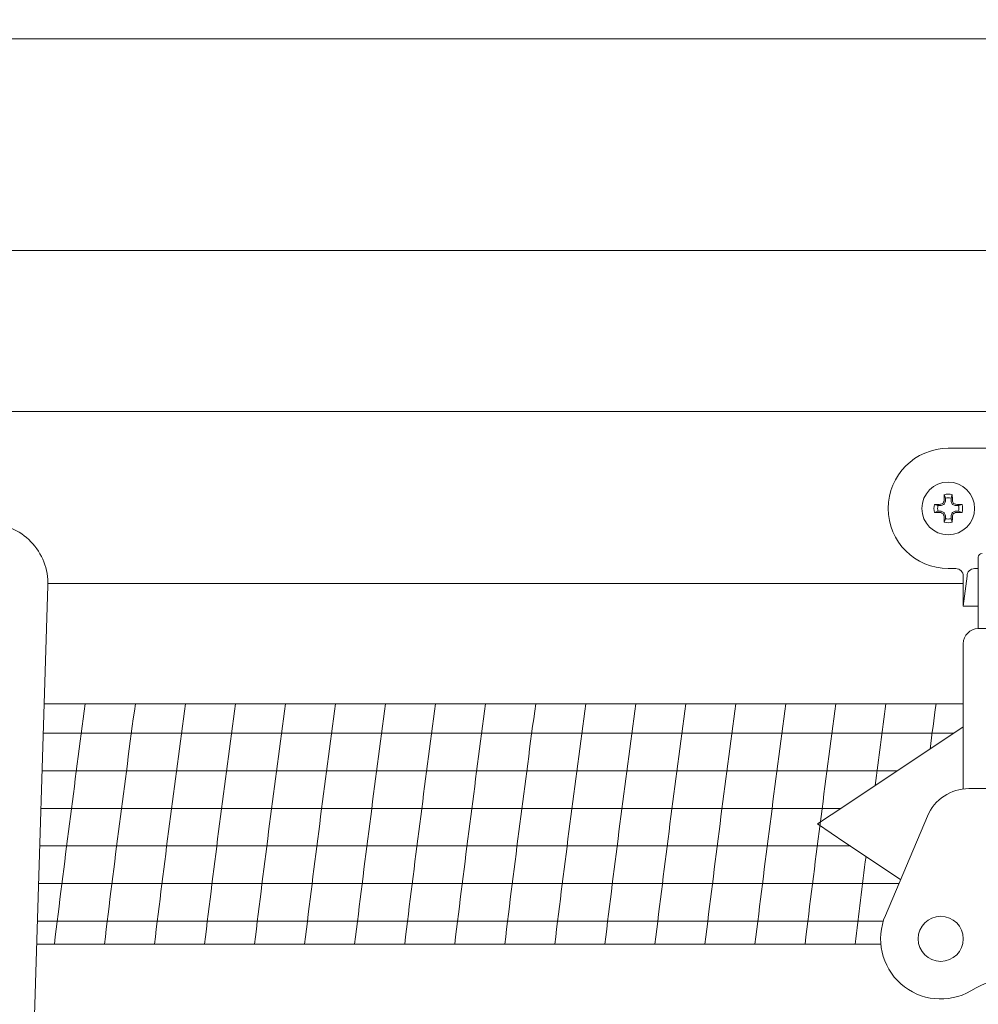
# Model space of a CAD drawing. Extents: x -51 to 73, y -8 to 64.
# Drawn here: x 7 to 11, y 20 to 24 of the extents above; entities that cross this region are included whole.
import ezdxf

# ---------------------------------------------------------------- set-up
doc = ezdxf.new("R2010")
doc.units = 0
doc.header["$MEASUREMENT"] = 0
doc.layers.get('0').update_dxf_attribs({"linetype": 'CONTINUOUS', "lineweight": 15})
doc.layers.get('DEFPOINTS').update_dxf_attribs({"linetype": 'CONTINUOUS'})
doc.layers.add('Text', color=7, linetype='CONTINUOUS', lineweight=15)
doc.styles.add('ROMAND', font='romand.shx', dxfattribs={"oblique": 15})
doc.dimstyles.new('ROMAND', dxfattribs={"dimscale": 4.5, "dimtxt": 0.125, "dimasz": 0.125, "dimexe": 0.0625, "dimexo": 0.0625, "dimgap": 0.0625, "dimtad": 0, "dimtih": 1, "dimtoh": 1, "dimdec": 3, "dimzin": 0, "dimdsep": 46, "dimlunit": 4, "dimtxsty": 'ROMAND', "dimcen": 0, "dimadec": 0, "dimazin": 0, "dimtfac": 1, "dimtdec": 3, "dimtofl": 0, "dimtmove": 0, "dimatfit": 3, "dimfxl": 0, "dimtolj": 1, "dimtzin": 0, "dimarcsym": 0})

# ---------------------------------------------------------------- blocks, each defined once
blk = doc.blocks.new('*D0')
at = {"layer": 'DEFPOINTS', "color": 0}
for p in [(13.8187, 34.544), (-2.8346, 22.4), (13.8187, 22.4)]:
    blk.add_point(p, dxfattribs=at)
at = {"layer": 'Text', "color": 0, "lineweight": -2}
for p, q in [((-2.8346, 22.6812), (-2.8346, 34.8253)), ((13.8187, 22.6812), (13.8187, 34.8253)), ((-2.2721, 34.544), (3.8289, 34.544)), ((13.2562, 34.544), (7.1552, 34.544))]:
    blk.add_line(p, q, dxfattribs=at)
at = {"layer": 'Text', "color": 0}
for points in [[(-2.2721, 34.6378), (-2.2721, 34.4503), (-2.8346, 34.544)], [(13.2562, 34.6378), (13.2562, 34.4503), (13.8187, 34.544)]]:
    blk.add_solid(points, dxfattribs=at)
at = {"layer": 'Text', "color": 0, "insert": (5.492, 34.544), "char_height": 0.5625, "attachment_point": 5, "style": 'ROMAND'}
blk.add_mtext('\\A1;1\'-4{\\H1.000000x;\\S5/8;}"', dxfattribs=at)
blk = doc.blocks.new('CROWN')
for p, q in [((5.463, 15.4794), (5.463, 15.7763)), ((1.5935, 15.6591), (1.1595, 1.7578)), ((1.5936, 15.6669), (5.3692, 15.6669)), ((1.5936, 15.6669), (5.3692, 15.6669)), ((5.463, 15.4794), (6.1505, 15.4794)), ((5.4005, 15.4169), (5.4005, 14.8127)), ((5.5255, 14.8142), (5.424, 14.8142)), ((5.2513, 14.6997), (5.0765, 14.2866))]:
    blk.add_line(p, q)
for points in [[(1.5781, 15.1669), (5.4005, 15.1669)], [(5.4005, 15.071), (4.9086, 14.7431), (4.7942, 14.6669)], [(5.1399, 14.4364), (4.9086, 14.5906), (4.7942, 14.6669)], [(1.5469, 14.1669), (5.0577, 14.1669)]]:
    blk.add_lwpolyline(points)
blk.add_circle((5.3067, 14.1892), 0.0938)
for centre, radius, start, end in [((1.3436, 15.6669), 0.25, 358.2121, 90), ((5.4786, 15.7763), 0.0156, 90, 180), ((5.463, 15.4169), 0.0625, 90, 180), ((5.424, 14.6267), 0.1875, 90, 157.0687), ((5.3067, 14.1892), 0.25, 157.0687, 300), ((5.8067, 13.3231), 0.75, 60, 120)]:
    blk.add_arc(centre, radius, start, end)

msp = doc.modelspace()

# ---------------------------------------------------------------- linework, layer by layer
at = {"linetype": 'Continuous'}
for p, q in [((-0.6159, 23.8901), (11.6, 23.8901)), ((-1.4235, 23.0107), (12.4075, 23.0107)), ((6.2758, 22.3405), (13.4608, 22.3405)), ((7.0857, 21.6247), (10.8926, 21.6247))]:
    msp.add_line(p, q, dxfattribs=at)
at = {"color": 8}
for p, q in [((10.8186, 21.9799), (10.8136, 21.9945)), ((10.8417, 21.9799), (10.8467, 21.9945)), ((10.7874, 21.9488), (10.7728, 21.9538)), ((10.8007, 21.949), (10.8118, 21.9536)), ((10.8137, 21.9555), (10.8183, 21.9666)), ((10.8186, 21.968), (10.8186, 21.9799)), ((10.8417, 21.9799), (10.8417, 21.968)), ((10.8419, 21.9666), (10.8465, 21.9555)), ((10.8484, 21.9536), (10.8595, 21.949)), ((10.8729, 21.9488), (10.8874, 21.9538)), ((10.7874, 21.9257), (10.7728, 21.9206)), ((10.7874, 21.9488), (10.7993, 21.9488)), ((10.7993, 21.9257), (10.7874, 21.9257)), ((10.8118, 21.9208), (10.8007, 21.9254)), ((10.8183, 21.9078), (10.8137, 21.9189)), ((10.8465, 21.9189), (10.8419, 21.9078)), ((10.8595, 21.9254), (10.8484, 21.9208)), ((10.8609, 21.9488), (10.8729, 21.9488)), ((10.8729, 21.9257), (10.8609, 21.9257)), ((10.8729, 21.9257), (10.8874, 21.9206)), ((10.8186, 21.8945), (10.8136, 21.8799)), ((10.8186, 21.8945), (10.8186, 21.9064)), ((10.8417, 21.9064), (10.8417, 21.8945)), ((10.8417, 21.8945), (10.8467, 21.8799))]:
    msp.add_line(p, q, dxfattribs=at)
for p, q in [((10.9395, 21.6872), (10.9551, 21.6872)), ((10.9395, 21.6872), (10.9551, 21.6872)), ((10.9395, 21.6872), (10.9551, 21.6872)), ((10.8926, 21.531), (10.8926, 21.656)), ((10.8926, 21.531), (10.9082, 21.656)), ((10.8926, 21.531), (10.9551, 21.531))]:
    msp.add_line(p, q)
at = {"color": 4}
for p, q in [((7.0664, 21.0022), (10.8526, 21.0022)), ((7.0615, 20.8459), (10.6182, 20.8459)), ((7.0566, 20.6897), (10.3838, 20.6897)), ((7.0517, 20.5334), (10.4233, 20.5334)), ((7.0469, 20.3772), (10.6248, 20.3772)), ((7.042, 20.2209), (10.5601, 20.2209))]:
    msp.add_line(p, q, dxfattribs=at)
msp.add_lwpolyline([(11.7364, 21.6872), (11.7676, 21.6872, 1), (11.7676, 22.1872), (10.8301, 22.1872, 1), (10.8301, 21.6872), (10.8614, 21.6872)], format="xyb")
msp.add_circle((10.8301, 21.9372), 0.1095)
at = {"color": 8}
for centre, radius, start, end in [((12.561, 21.9402), 1.7483, 178.2219, 179.0541), ((10.8301, 21.9372), 0.0596, 73.8745, 106.1255), ((9.0993, 21.9402), 1.7483, 0.9459, 1.7781), ((10.8301, 21.9372), 0.0596, 163.8745, 196.1255), ((10.8271, 20.2063), 1.7483, 90.9459, 91.7781), ((11.5512, 20.1958), 1.9127, 112.8839, 113.1401), ((12.5715, 21.2161), 1.9127, 156.8599, 157.1161), ((10.8301, 21.9372), 0.0443, 74.8789, 105.1211), ((9.0887, 21.2161), 1.9127, 22.8839, 23.1401), ((10.109, 20.1958), 1.9127, 66.8599, 67.1161), ((10.8331, 20.2063), 1.7483, 88.2219, 89.0541), ((10.8301, 21.9372), 0.0596, 343.8745, 16.1255), ((10.8271, 23.6681), 1.7483, 268.2219, 269.0541), ((10.8301, 21.9372), 0.0443, 164.8789, 195.1211), ((11.5512, 23.6786), 1.9127, 246.8599, 247.1161), ((12.5715, 22.6583), 1.9127, 202.8839, 203.1401), ((9.0887, 22.6583), 1.9127, 336.8599, 337.1161), ((10.109, 23.6786), 1.9127, 292.8839, 293.1401), ((10.8331, 23.6681), 1.7483, 270.9459, 271.7781), ((10.8301, 21.9372), 0.0443, 344.8789, 15.1211), ((12.561, 21.9342), 1.7483, 180.9459, 181.7781), ((10.8301, 21.9372), 0.0596, 253.8745, 286.1255), ((10.8301, 21.9372), 0.0443, 254.8789, 285.1211), ((9.0993, 21.9342), 1.7483, 358.2219, 359.0541)]:
    msp.add_arc(centre, radius, start, end, dxfattribs=at)
for centre, start, end in [((10.8614, 21.656), 0, 90), ((10.9395, 21.656), 90, 180)]:
    msp.add_arc(centre, 0.0312, start, end)
at = {"color": 4}
for centre, start, end in [((85.3682, 10.5678), 172.304525, 173.037282), ((85.5763, 10.5678), 172.304525, 173.037282), ((85.7844, 10.5678), 172.304525, 173.037282), ((85.9925, 10.5678), 172.304525, 173.037282), ((86.2006, 10.5678), 172.304525, 173.037282), ((86.4088, 10.5678), 172.304525, 173.037282), ((86.6169, 10.5678), 172.304525, 173.037282), ((86.825, 10.5678), 172.304525, 173.037282), ((87.0331, 10.5678), 172.304525, 173.037282), ((87.2412, 10.5678), 172.304525, 173.037282), ((87.4493, 10.5678), 172.304525, 173.037282), ((87.6575, 10.5678), 172.304525, 173.037282), ((87.8656, 10.5678), 172.304525, 173.037282), ((88.0737, 10.5678), 172.304525, 173.037282), ((88.2818, 10.5678), 172.304525, 173.037282), ((88.4899, 10.5678), 172.304525, 173.037282), ((88.698, 10.5678), 172.304525, 172.553936), ((88.9062, 10.5678), 172.304525, 172.442443), ((88.698, 10.5678), 172.769629, 173.037282)]:
    msp.add_arc(centre, 78.8368, start, end, dxfattribs=at)
at = {"color": 8, "extrusion": (0, 0, -1)}
for centre, major_axis, ratio, start_param, end_param in [((10.8104, 21.9569), (-0.00249, 0.00249), 0.995546, 2.750469, 3.532716), ((10.815, 21.968), (-0.00345, 0.00069), 0.996045, 2.946, 3.337185), ((10.8452, 21.968), (0.00345, 0.00069), 0.996045, 2.946, 3.337185), ((10.8498, 21.9569), (0.00249, 0.00249), 0.995546, 2.750469, 3.532716), ((10.7993, 21.9523), (-0.00069, 0.00345), 0.996045, 2.946, 3.337185), ((10.7993, 21.9221), (-0.00069, -0.00345), 0.996045, 2.946, 3.337185), ((10.8104, 21.9175), (-0.00249, -0.00249), 0.995546, 2.750469, 3.532716), ((10.8498, 21.9175), (0.00249, -0.00249), 0.995546, 2.750469, 3.532716), ((10.8609, 21.9523), (0.00069, 0.00345), 0.996045, 2.946, 3.337185), ((10.8609, 21.9221), (0.00069, -0.00345), 0.996045, 2.946, 3.337185), ((10.815, 21.9064), (-0.00345, -0.00069), 0.996045, 2.946, 3.337185), ((10.8452, 21.9064), (0.00345, -0.00069), 0.996045, 2.946, 3.337185)]:
    msp.add_ellipse(centre, major_axis=major_axis, ratio=ratio, start_param=start_param, end_param=end_param, dxfattribs=at)
at = {"color": 8}
for points in [[(10.7996, 21.9546), (10.7991, 21.9545), (10.7987, 21.9544), (10.7982, 21.9544)], [(10.8129, 21.9691), (10.8129, 21.9686), (10.8128, 21.9682), (10.8127, 21.9677)], [(10.8476, 21.9677), (10.8474, 21.9682), (10.8473, 21.9686), (10.8473, 21.9691)], [(10.862, 21.9544), (10.8615, 21.9544), (10.8611, 21.9545), (10.8607, 21.9546)], [(10.7982, 21.92), (10.7987, 21.92), (10.7991, 21.9199), (10.7996, 21.9198)], [(10.8607, 21.9198), (10.8611, 21.9199), (10.8615, 21.92), (10.862, 21.92)], [(10.8127, 21.9067), (10.8128, 21.9062), (10.8129, 21.9058), (10.8129, 21.9053)], [(10.8473, 21.9053), (10.8473, 21.9058), (10.8474, 21.9062), (10.8476, 21.9067)]]:
    msp.add_open_spline(points, degree=3, dxfattribs=at)
for points in [[(10.8093, 21.9599), (10.8092, 21.9595), (10.809, 21.9592), (10.8087, 21.9589), (10.8084, 21.9586), (10.8081, 21.9583), (10.8078, 21.9582), (10.8077, 21.9581), (10.8076, 21.958), (10.8074, 21.958)], [(10.8528, 21.958), (10.8524, 21.9581), (10.8521, 21.9584), (10.8518, 21.9586), (10.8515, 21.9589), (10.8513, 21.9592), (10.8511, 21.9595), (10.851, 21.9596), (10.8509, 21.9598), (10.8509, 21.9599)], [(10.8074, 21.9164), (10.8078, 21.9163), (10.8081, 21.9161), (10.8084, 21.9158), (10.8087, 21.9155), (10.809, 21.9152), (10.8092, 21.9149), (10.8092, 21.9148), (10.8093, 21.9146), (10.8093, 21.9145)], [(10.8509, 21.9145), (10.851, 21.9149), (10.8513, 21.9152), (10.8515, 21.9155), (10.8518, 21.9158), (10.8521, 21.9161), (10.8524, 21.9162), (10.8525, 21.9163), (10.8527, 21.9164), (10.8528, 21.9164)]]:
    msp.add_open_spline(points, degree=3, knots=[0, 0, 0, 0, 0.00002970075, 0.00002970075, 0.00002970075, 0.00005940297, 0.00005940297, 0.00005940297, 0.00006914909, 0.00006914909, 0.00006914909, 0.00006914909], dxfattribs=at)

# ---------------------------------------------------------------- block references
msp.add_blockref('CROWN', (5.4921, 5.9578))

# ---------------------------------------------------------------- dimensions: what is measured, and where the dimension line sits
at = {"layer": 'Text'}
dim = msp.add_linear_dim(base=(13.8187, 34.544), p1=(-2.8346, 22.4), p2=(13.8187, 22.4), dimstyle='ROMAND', dxfattribs=at)
dim.commit()
dim.dimension.update_dxf_attribs({"geometry": '*D0', "text_midpoint": (5.492, 34.544)})

doc.saveas('drawing.dxf')
